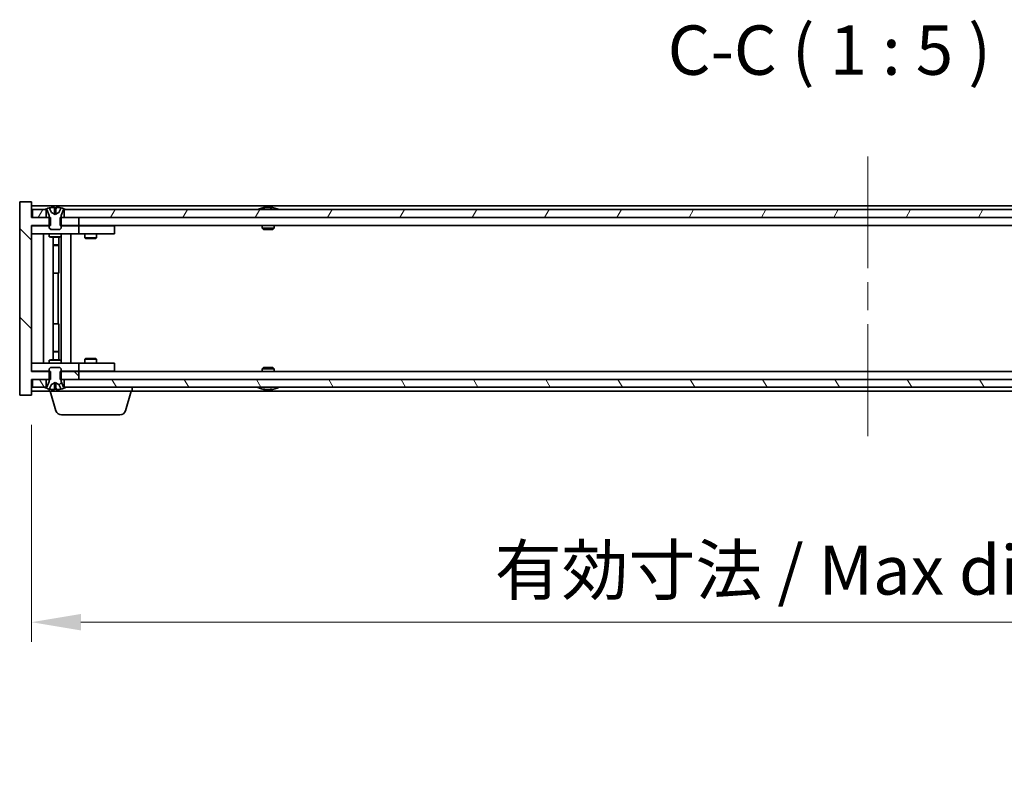
# Model space of a CAD drawing. Units: millimetres. Extents: x 72 to 9712, y 40 to 1445.
# Drawn here: x 3512 to 3761, y 1056 to 1245 of the extents above; entities that cross this region are included whole.
import ezdxf

# ---------------------------------------------------------------- set-up
doc = ezdxf.new("R2010")
doc.units = ezdxf.units.MM
doc.header["$LTSCALE"] = 5
doc.linetypes.add('CHAIN', pattern=[0.3543, 0.2362, -0.0295, 0.0591, -0.0295])
doc.layers.get('Defpoints').update_dxf_attribs({"lineweight": 25})
for name, color, linetype, lineweight in [('Centerline (ISO)', 131, 'Continuous', 18), ('Dimension (ISO)', 7, 'Continuous', 18), ('Dimension (ISO) @ 1', 7, 'Continuous', 18), ('Hatch (ISO)', 1, 'Continuous', 18), ('Symbol (ISO)', 7, 'Continuous', 18), ('Visible (ISO)', 7, 'Continuous', 35)]:
    doc.layers.add(name, color=color, linetype=linetype, lineweight=lineweight)
doc.styles.add('Note Text (TK)', font='txt')
doc.dimstyles.new('Default - Method 1b (TK)', dxfattribs={"dimscale": 5, "dimtxt": 2.5, "dimasz": 2.5, "dimexe": 1, "dimexo": 1.5, "dimgap": 1, "dimtad": 1, "dimtoh": 1, "dimrnd": 1e-08, "dimdsep": 46, "dimtxsty": 'Note Text (TK)', "dimcen": 0.09, "dimdle": 5, "dimclrd": 100, "dimclre": 100, "dimclrt": 7, "dimadec": 1, "dimazin": 1, "dimtfac": 1, "dimtmove": 0, "dimatfit": 3, "dimfxl": 1, "dimtolj": 1, "dimlwd": -1, "dimlwe": -1, "dimarcsym": 0})

# ---------------------------------------------------------------- blocks, each defined once
blk = doc.blocks.new('*D31')
at = {"layer": 'Defpoints', "color": 0}
for p in [(3514.77, 1150), (3938.77, 1150), (3938.77, 1092.51)]:
    blk.add_point(p, dxfattribs=at)
at = {"layer": 'Dimension (ISO)', "color": 100}
for p, q in [((3514.77, 1142.5), (3514.77, 1087.51)), ((3938.77, 1142.5), (3938.77, 1087.51)), ((3527.27, 1092.51), (3926.27, 1092.51))]:
    blk.add_line(p, q, dxfattribs=at)
for points in [[(3527.27, 1094.59), (3527.27, 1090.42), (3514.77, 1092.51)], [(3926.27, 1094.59), (3926.27, 1090.42), (3938.77, 1092.51)]]:
    blk.add_solid(points, dxfattribs=at)
at = {"layer": 'Dimension (ISO)', "color": 7, "insert": (3632.18, 1105.7), "char_height": 12.5, "attachment_point": 4, "style": 'Note Text (TK)'}
blk.add_mtext('\\A1;\\fＭＳ Ｐゴシック|b0|i0;\\H12.4365;有効寸法 / Max dim. 424', dxfattribs=at)

msp = doc.modelspace()

# ---------------------------------------------------------------- hatches: boundary and pattern name
at = {"layer": 'Hatch (ISO)'}
h = msp.add_hatch(dxfattribs=at)
h.set_pattern_fill('ANSI31', color=256, scale=127, angle=90.00021, style=0)
h.set_pattern_definition([(135.0002, (1965, 1e-06), (-11.22528, -11.22536), [])])
h.paths.add_polyline_path([(3521.9948, 1194.999), (3521.9948, 1192.999), (3522.2653, 1192.999), (3526.7653, 1192.999), (3526.7653, 1194.999), (3523.0153, 1194.999), (3522.2653, 1194.999)])
h.paths.add_polyline_path([(3521.9948, 1155.999), (3521.9948, 1153.999), (3522.2653, 1153.999), (3523.0153, 1153.999), (3526.7653, 1153.999), (3526.7653, 1155.999), (3522.2653, 1155.999)])
h.paths.add_polyline_path([(3514.7653, 1198.999), (3511.7653, 1198.999), (3511.7653, 1149.999), (3514.7653, 1149.999), (3514.7653, 1153.999), (3515.0153, 1153.999), (3518.5153, 1153.999), (3519.2653, 1153.999), (3519.5358, 1153.999), (3519.5358, 1155.999), (3519.2653, 1155.999), (3514.7653, 1155.999), (3514.7653, 1192.999), (3519.2653, 1192.999), (3519.5358, 1192.999), (3519.5358, 1194.999), (3519.2653, 1194.999), (3518.5153, 1194.999), (3515.0153, 1194.999), (3514.7653, 1194.999)])
h = msp.add_hatch(dxfattribs=at)
h.set_pattern_fill('ANSI31', color=256, scale=127, angle=14.999978, style=0)
h.set_pattern_definition([(60, (1965, 1e-06), (-13.74815, 7.9375), [])])
h.paths.add_polyline_path([(3930.5153, 1194.999), (3930.5153, 1196.999), (3929.9653, 1196.999), (3523.5653, 1196.999), (3523.0153, 1196.999), (3523.0153, 1194.999), (3526.7653, 1194.999), (3926.7653, 1194.999)])
h.paths.add_polyline_path([(3515.0153, 1196.999), (3515.0153, 1194.999), (3518.5153, 1194.999), (3518.5153, 1196.999), (3517.9653, 1196.999)])
h.paths.add_polyline_path([(3938.5153, 1194.999), (3938.5153, 1196.999), (3935.5653, 1196.999), (3935.0153, 1196.999), (3935.0153, 1194.999)])
h = msp.add_hatch(dxfattribs=at)
h.set_pattern_fill('ANSI31', color=256, scale=127, angle=105.000246, style=0)
h.set_pattern_definition([(150.0002, (1965, 1e-06), (-7.93744, -13.74819), [])])
edge = h.paths.add_edge_path()
edge.add_line((3522.8653, 1196.999), (3523.0153, 1196.999))
edge.add_line((3523.0153, 1196.999), (3523.5653, 1196.999))
edge.add_ellipse((3520.7653, 1190.7452), major_axis=(2.8, 6.2538), ratio=1, start_angle=0, end_angle=11.474153)
edge.add_line((3522.2653, 1197.431), (3521.698, 1196.2931))
edge.add_line((3521.698, 1196.2931), (3520.7653, 1195.7972))
edge.add_line((3520.7653, 1195.7972), (3519.8327, 1196.2931))
edge.add_line((3519.8327, 1196.2931), (3519.2653, 1197.431))
edge.add_ellipse((3520.7653, 1190.7452), major_axis=(-1.5, 6.6858), ratio=1, start_angle=0, end_angle=11.474153)
edge.add_line((3517.9653, 1196.999), (3518.5153, 1196.999))
edge.add_line((3518.5153, 1196.999), (3518.6653, 1196.999))
edge.add_line((3518.6653, 1196.999), (3519.2653, 1195.499))
edge.add_line((3519.2653, 1195.499), (3519.2653, 1194.999))
edge.add_line((3519.2653, 1194.999), (3519.2653, 1192.999))
edge.add_line((3519.2653, 1192.999), (3519.2653, 1192.3058))
edge.add_line((3519.2653, 1192.3058), (3519.5721, 1191.999))
edge.add_line((3519.5721, 1191.999), (3521.9586, 1191.999))
edge.add_line((3521.9586, 1191.999), (3522.2653, 1192.3058))
edge.add_line((3522.2653, 1192.3058), (3522.2653, 1192.999))
edge.add_line((3522.2653, 1192.999), (3522.2653, 1194.999))
edge.add_line((3522.2653, 1194.999), (3522.2653, 1195.499))
edge.add_line((3522.2653, 1195.499), (3522.8653, 1196.999))
h = msp.add_hatch(dxfattribs=at)
h.set_pattern_fill('ANSI31', color=256, scale=127, style=0)
h.set_pattern_definition([(45, (1965, 1e-06), (-11.22532, 11.22532), [])])
edge = h.paths.add_edge_path()
edge.add_line((3518.6653, 1151.999), (3518.5153, 1151.999))
edge.add_line((3518.5153, 1151.999), (3517.9653, 1151.999))
edge.add_ellipse((3520.7653, 1158.2528), major_axis=(-2.8, -6.2538), ratio=1, start_angle=0, end_angle=11.474153)
edge.add_line((3519.2653, 1151.567), (3519.8327, 1152.7049))
edge.add_line((3519.8327, 1152.7049), (3520.7653, 1153.2008))
edge.add_line((3520.7653, 1153.2008), (3521.698, 1152.7049))
edge.add_line((3521.698, 1152.7049), (3522.2653, 1151.567))
edge.add_ellipse((3520.7653, 1158.2528), major_axis=(1.5, -6.6858), ratio=1, start_angle=0, end_angle=11.474153)
edge.add_line((3523.5653, 1151.999), (3523.0153, 1151.999))
edge.add_line((3523.0153, 1151.999), (3522.8653, 1151.999))
edge.add_line((3522.8653, 1151.999), (3522.2653, 1153.499))
edge.add_line((3522.2653, 1153.499), (3522.2653, 1153.999))
edge.add_line((3522.2653, 1153.999), (3522.2653, 1155.999))
edge.add_line((3522.2653, 1155.999), (3522.2653, 1156.6922))
edge.add_line((3522.2653, 1156.6922), (3521.9586, 1156.999))
edge.add_line((3521.9586, 1156.999), (3519.5721, 1156.999))
edge.add_line((3519.5721, 1156.999), (3519.2653, 1156.6922))
edge.add_line((3519.2653, 1156.6922), (3519.2653, 1155.999))
edge.add_line((3519.2653, 1155.999), (3519.2653, 1153.999))
edge.add_line((3519.2653, 1153.999), (3519.2653, 1153.499))
edge.add_line((3519.2653, 1153.499), (3518.6653, 1151.999))
h = msp.add_hatch(dxfattribs=at)
h.set_pattern_fill('ANSI31', color=256, scale=127, angle=75.000175, style=0)
h.set_pattern_definition([(120.0002, (1965, 1e-06), (-13.74813, -7.93754), [])])
h.paths.add_polyline_path([(3930.5153, 1151.999), (3930.5153, 1153.999), (3926.7653, 1153.999), (3526.7653, 1153.999), (3523.0153, 1153.999), (3523.0153, 1151.999), (3523.5653, 1151.999), (3929.9653, 1151.999)])
h.paths.add_polyline_path([(3515.0153, 1153.999), (3515.0153, 1151.999), (3517.9653, 1151.999), (3518.5153, 1151.999), (3518.5153, 1153.999)])
h.paths.add_polyline_path([(3938.5153, 1151.999), (3938.5153, 1153.999), (3935.0153, 1153.999), (3935.0153, 1151.999), (3935.5653, 1151.999)])

# ---------------------------------------------------------------- linework, layer by layer
at = {"layer": 'Centerline (ISO)', "linetype": 'CHAIN', "ltscale": 23.990969}
msp.add_line((3726.7653, 1210.499), (3726.7653, 1138.499), dxfattribs=at)
at = {"layer": 'Visible (ISO)'}
for p, q in [((3514.7653, 1198.999), (3511.7653, 1198.999)), ((3511.7653, 1198.999), (3511.7653, 1149.999)), ((3514.7653, 1194.999), (3514.7653, 1198.999)), ((3938.7653, 1197.999), (3514.7653, 1197.999)), ((3515.0153, 1196.999), (3515.0153, 1194.999)), ((3518.5153, 1196.999), (3515.0153, 1196.999)), ((3517.9653, 1196.999), (3518.6653, 1196.999)), ((3518.5153, 1194.999), (3518.5153, 1196.999)), ((3518.6653, 1196.999), (3519.2653, 1195.499)), ((3519.8327, 1196.2931), (3519.2653, 1197.431)), ((3519.2653, 1197.431), (3519.2823, 1197.431)), ((3520.7653, 1195.7972), (3519.8327, 1196.2931)), ((3519.8327, 1196.2931), (3519.8417, 1196.2931)), ((3520.5407, 1197.431), (3520.99, 1197.431)), ((3520.6358, 1196.2931), (3520.8948, 1196.2931)), ((3521.698, 1196.2931), (3520.7653, 1195.7972)), ((3521.689, 1196.2931), (3521.698, 1196.2931)), ((3522.2653, 1197.431), (3521.698, 1196.2931)), ((3522.2484, 1197.431), (3522.2653, 1197.431)), ((3522.2653, 1195.499), (3522.8653, 1196.999)), ((3522.8653, 1196.999), (3523.5653, 1196.999)), ((3930.5153, 1196.999), (3523.0153, 1196.999)), ((3523.0153, 1196.999), (3523.0153, 1194.999)), ((3573.3941, 1197.431), (3573.6357, 1197.431)), ((3574.3451, 1197.5829), (3574.347, 1197.5619)), ((3575.1855, 1197.5829), (3575.1782, 1197.4988)), ((3575.3734, 1197.431), (3575.7522, 1197.431)), ((3519.5358, 1194.999), (3514.7653, 1194.999)), ((3515.0153, 1194.999), (3518.5153, 1194.999)), ((3519.2653, 1195.499), (3519.2653, 1192.3058)), ((3519.5358, 1192.999), (3519.5358, 1194.999)), ((3521.9948, 1194.999), (3521.9948, 1192.999)), ((3526.7653, 1194.999), (3521.9948, 1194.999)), ((3522.2653, 1192.3058), (3522.2653, 1195.499)), ((3523.0153, 1194.999), (3930.5153, 1194.999)), ((3526.7653, 1192.999), (3526.7653, 1194.999)), ((3514.7653, 1155.999), (3514.7653, 1192.999)), ((3514.7653, 1192.999), (3519.5358, 1192.999)), ((3514.7653, 1192.899), (3515.7653, 1192.899)), ((3515.7653, 1190.899), (3514.7653, 1190.899)), ((3519.2653, 1192.899), (3515.7653, 1192.899)), ((3515.7653, 1190.899), (3525.7653, 1190.899)), ((3517.7653, 1158.099), (3517.7653, 1190.899)), ((3519.2653, 1192.3058), (3519.5721, 1191.999)), ((3519.2653, 1190.899), (3519.2653, 1190.149)), ((3519.5721, 1191.999), (3521.9586, 1191.999)), ((3521.9586, 1191.999), (3522.2653, 1192.3058)), ((3521.9948, 1192.999), (3526.7653, 1192.999)), ((3525.7653, 1192.899), (3522.2653, 1192.899)), ((3522.2653, 1190.899), (3522.2653, 1190.149)), ((3522.3153, 1158.099), (3522.3153, 1190.899)), ((3524.7653, 1190.899), (3524.7653, 1158.099)), ((3525.7653, 1192.899), (3526.7653, 1192.899)), ((3526.7653, 1190.899), (3525.7653, 1190.899)), ((3926.7653, 1192.999), (3526.7653, 1192.999)), ((3527.7653, 1192.899), (3526.7653, 1192.899)), ((3526.7653, 1190.899), (3526.7653, 1192.899)), ((3526.7653, 1190.899), (3527.7653, 1190.899)), ((3534.7653, 1192.899), (3527.7653, 1192.899)), ((3527.7653, 1190.899), (3534.7653, 1190.899)), ((3528.2653, 1190.899), (3528.2653, 1189.849)), ((3528.4187, 1192.999), (3528.4187, 1192.899)), ((3531.112, 1192.999), (3531.112, 1192.899)), ((3531.2653, 1190.899), (3531.2653, 1189.849)), ((3534.7653, 1192.899), (3535.7653, 1192.899)), ((3535.7653, 1190.899), (3534.7653, 1190.899)), ((3535.7653, 1190.899), (3535.7653, 1192.899)), ((3573.2653, 1192.999), (3573.2653, 1192.3058)), ((3573.2653, 1192.3058), (3576.2653, 1192.3058)), ((3573.5721, 1191.999), (3573.2653, 1192.3058)), ((3575.9586, 1191.999), (3573.5721, 1191.999)), ((3575.9586, 1191.999), (3576.2653, 1192.3058)), ((3576.2653, 1192.999), (3576.2653, 1192.3058)), ((3519.2653, 1190.149), (3522.2653, 1190.149)), ((3519.5721, 1189.9957), (3519.2653, 1190.149)), ((3521.9586, 1189.9957), (3519.5721, 1189.9957)), ((3520.2153, 1159.0024), (3520.2153, 1189.9957)), ((3521.7153, 1189.9957), (3521.7153, 1188.049)), ((3521.7153, 1189.9957), (3521.7153, 1180.899)), ((3521.9586, 1189.9957), (3522.2653, 1190.149)), ((3528.2653, 1189.849), (3531.2653, 1189.849)), ((3528.5721, 1189.6957), (3528.2653, 1189.849)), ((3530.9586, 1189.6957), (3528.5721, 1189.6957)), ((3530.9586, 1189.6957), (3531.2653, 1189.849)), ((3520.2153, 1188.049), (3521.7153, 1188.049)), ((3521.4086, 1187.8957), (3520.2153, 1187.8957)), ((3521.4086, 1187.8957), (3521.7153, 1188.049)), ((3521.5153, 1180.899), (3520.2153, 1180.899)), ((3521.5153, 1168.099), (3521.5153, 1180.899)), ((3521.7153, 1180.899), (3521.5153, 1180.899)), ((3520.2153, 1168.099), (3521.5153, 1168.099)), ((3521.5153, 1168.099), (3521.7153, 1168.099)), ((3521.7153, 1168.099), (3521.7153, 1159.0024)), ((3520.2153, 1161.1024), (3521.4086, 1161.1024)), ((3521.7153, 1160.949), (3520.2153, 1160.949)), ((3521.4086, 1161.1024), (3521.7153, 1160.949)), ((3521.7153, 1159.0024), (3521.7153, 1160.949)), ((3519.5721, 1159.0024), (3519.2653, 1158.849)), ((3522.2653, 1158.849), (3519.2653, 1158.849)), ((3519.2653, 1158.099), (3519.2653, 1158.849)), ((3519.5721, 1159.0024), (3521.9586, 1159.0024)), ((3521.9586, 1159.0024), (3522.2653, 1158.849)), ((3522.2653, 1158.099), (3522.2653, 1158.849)), ((3528.5721, 1159.3024), (3528.2653, 1159.149)), ((3531.2653, 1159.149), (3528.2653, 1159.149)), ((3528.2653, 1158.099), (3528.2653, 1159.149)), ((3528.5721, 1159.3024), (3530.9586, 1159.3024)), ((3530.9586, 1159.3024), (3531.2653, 1159.149)), ((3531.2653, 1158.099), (3531.2653, 1159.149)), ((3514.7653, 1158.099), (3515.7653, 1158.099)), ((3515.7653, 1156.099), (3514.7653, 1156.099)), ((3519.5358, 1155.999), (3514.7653, 1155.999)), ((3525.7653, 1158.099), (3515.7653, 1158.099)), ((3515.7653, 1156.099), (3519.2653, 1156.099)), ((3519.5721, 1156.999), (3519.2653, 1156.6922)), ((3519.2653, 1156.6922), (3519.2653, 1153.499)), ((3519.5358, 1153.999), (3519.5358, 1155.999)), ((3521.9586, 1156.999), (3519.5721, 1156.999)), ((3522.2653, 1156.6922), (3521.9586, 1156.999)), ((3521.9948, 1155.999), (3521.9948, 1153.999)), ((3526.7653, 1155.999), (3521.9948, 1155.999)), ((3522.2653, 1153.499), (3522.2653, 1156.6922)), ((3522.2653, 1156.099), (3525.7653, 1156.099)), ((3525.7653, 1158.099), (3526.7653, 1158.099)), ((3526.7653, 1156.099), (3525.7653, 1156.099)), ((3527.7653, 1158.099), (3526.7653, 1158.099)), ((3526.7653, 1156.099), (3526.7653, 1158.099)), ((3526.7653, 1156.099), (3527.7653, 1156.099)), ((3526.7653, 1153.999), (3526.7653, 1155.999)), ((3526.7653, 1155.999), (3926.7653, 1155.999)), ((3534.7653, 1158.099), (3527.7653, 1158.099)), ((3527.7653, 1156.099), (3534.7653, 1156.099)), ((3528.4187, 1155.999), (3528.4187, 1156.099)), ((3531.112, 1155.999), (3531.112, 1156.099)), ((3534.7653, 1158.099), (3535.7653, 1158.099)), ((3535.7653, 1156.099), (3534.7653, 1156.099)), ((3535.7653, 1156.099), (3535.7653, 1158.099)), ((3573.5721, 1156.999), (3573.2653, 1156.6922)), ((3576.2653, 1156.6922), (3573.2653, 1156.6922)), ((3573.2653, 1155.999), (3573.2653, 1156.6922)), ((3573.5721, 1156.999), (3575.9586, 1156.999)), ((3575.9586, 1156.999), (3576.2653, 1156.6922)), ((3576.2653, 1155.999), (3576.2653, 1156.6922)), ((3514.7653, 1149.999), (3514.7653, 1153.999)), ((3514.7653, 1153.999), (3519.5358, 1153.999)), ((3515.0153, 1153.999), (3515.0153, 1151.999)), ((3518.5153, 1153.999), (3515.0153, 1153.999)), ((3518.5153, 1151.999), (3518.5153, 1153.999)), ((3519.2653, 1153.499), (3518.6653, 1151.999)), ((3519.8327, 1152.7049), (3520.7653, 1153.2008)), ((3520.7653, 1153.2008), (3521.698, 1152.7049)), ((3521.9948, 1153.999), (3526.7653, 1153.999)), ((3522.8653, 1151.999), (3522.2653, 1153.499)), ((3930.5153, 1153.999), (3523.0153, 1153.999)), ((3523.0153, 1153.999), (3523.0153, 1151.999)), ((3514.7653, 1150.999), (3519.2653, 1150.999)), ((3515.0153, 1151.999), (3518.5153, 1151.999)), ((3518.6653, 1151.999), (3517.9653, 1151.999)), ((3519.2653, 1151.567), (3519.8327, 1152.7049)), ((3519.2823, 1151.567), (3519.2653, 1151.567)), ((3519.2653, 1150.999), (3519.2653, 1151.567)), ((3540.2653, 1150.999), (3519.2653, 1150.999)), ((3520.9446, 1146.068), (3519.4653, 1150.999)), ((3519.8417, 1152.7049), (3519.8327, 1152.7049)), ((3520.99, 1151.567), (3520.5407, 1151.567)), ((3520.8948, 1152.7049), (3520.6358, 1152.7049)), ((3521.698, 1152.7049), (3521.689, 1152.7049)), ((3521.698, 1152.7049), (3522.2653, 1151.567)), ((3522.2653, 1151.567), (3522.2484, 1151.567)), ((3523.5653, 1151.999), (3522.8653, 1151.999)), ((3523.0153, 1151.999), (3930.5153, 1151.999)), ((3538.586, 1146.068), (3540.0653, 1150.999)), ((3540.2653, 1150.999), (3540.2653, 1151.999)), ((3540.2653, 1150.999), (3913.2653, 1150.999)), ((3573.6357, 1151.567), (3573.3941, 1151.567)), ((3574.3451, 1151.4151), (3574.347, 1151.4361)), ((3575.1855, 1151.4151), (3575.1782, 1151.4993)), ((3575.7522, 1151.567), (3575.3734, 1151.567)), ((3511.7653, 1149.999), (3514.7653, 1149.999)), ((3537.1493, 1144.999), (3522.3814, 1144.999))]:
    msp.add_line(p, q, dxfattribs=at)
for centre, radius, start, end in [((3520.7653, 1190.7452), 6.852, 102.645266, 114.119419), ((3520.7653, 1190.7452), 6.852, 65.880581, 77.354734), ((3574.7653, 1190.7452), 6.852, 93.955988, 114.119419), ((3574.7653, 1190.7452), 6.852, 65.880581, 86.044012), ((3520.7653, 1158.2528), 6.852, 245.880581, 257.354734), ((3520.7653, 1158.2528), 6.852, 282.645266, 294.119419), ((3574.7653, 1158.2528), 6.852, 245.880581, 266.044012), ((3574.7653, 1158.2528), 6.852, 273.955988, 294.119419), ((3522.3814, 1146.499), 1.5, 196.699244, 270), ((3537.1493, 1146.499), 1.5, 270, 343.300756)]:
    msp.add_arc(centre, radius, start, end, dxfattribs=at)
for centre, major_axis, ratio, start_param, end_param in [((3520.7681, 1190.7755), (-6.8155, 0.6152), 0.99616364, 4.86909786, 5.02093511), ((3521.1113, 1190.7755), (-0.5964, 6.8172), 0.00786672, 6.06431225, 6.2161495), ((3520.4194, 1190.7755), (0.5964, 6.8172), 0.00786672, 0.06703581, 0.21887306), ((3520.7626, 1190.7755), (-6.8155, -0.6152), 0.99616364, 4.40384284, 4.55568009), ((3574.9537, 1190.7755), (-1.0859, 6.7565), 0.83565967, 6.21602586, 6.36786311), ((3574.5816, 1190.7755), (1.1124, 6.7522), 0.84411984, 0.2045287, 0.35636595), ((3575.0555, 1190.7755), (-0.7099, 6.8063), 0.54228847, 6.00850234, 6.16033959), ((3574.949, 1190.7755), (-1.1124, 6.7522), 0.84411984, 6.05001654, 6.07865661), ((3574.4722, 1190.7755), (0.7028, 6.807), 0.52902323, 6.11956817, 6.27140543), ((3520.7681, 1158.2225), (6.8155, 0.6152), 0.99616364, 4.40384285, 4.5556801), ((3521.1113, 1158.2225), (-0.5964, -6.8172), 0.00786672, 0.06703581, 0.21887306), ((3520.4194, 1158.2225), (0.5964, -6.8172), 0.00786672, 6.06431225, 6.2161495), ((3520.7626, 1158.2225), (6.8155, -0.6152), 0.99616364, 4.86909786, 5.02093511), ((3574.9537, 1158.2225), (-1.0859, -6.7565), 0.83565967, 6.19850751, 6.35034476), ((3574.5816, 1158.2225), (1.1124, -6.7522), 0.84411984, 5.92681936, 6.07865661), ((3575.0555, 1158.2225), (-0.7099, -6.8063), 0.54228847, 0.12284572, 0.27468297), ((3574.949, 1158.2225), (-1.1124, -6.7522), 0.84411984, 0.2045287, 0.23316877), ((3574.4722, 1158.2225), (0.7028, -6.807), 0.52902323, 0.01177988, 0.16361713)]:
    msp.add_ellipse(centre, major_axis=major_axis, ratio=ratio, start_param=start_param, end_param=end_param, dxfattribs=at)
for points, weights in [([(3519.8417, 1196.2931), (3519.627, 1196.7299), (3519.2823, 1197.431)], [1, 1.0281372639, 1]), ([(3520.3107, 1196.0461), (3520.1545, 1196.1276), (3519.8417, 1196.2931)], [1.83355827401, 1.43832634334, 1]), ([(3520.5407, 1197.431), (3520.5993, 1196.7299), (3520.6358, 1196.2931)], [1, 1.02813726379, 1]), ([(3520.6358, 1196.2931), (3520.6479, 1196.1276), (3520.6537, 1196.0461)], [1, 1.43832634333, 1.83355827399]), ([(3520.8769, 1196.0461), (3520.8828, 1196.1276), (3520.8948, 1196.2931)], [1.83355827401, 1.43832634334, 1]), ([(3520.8948, 1196.2931), (3520.9314, 1196.7299), (3520.99, 1197.431)], [1, 1.02813726371, 1]), ([(3521.689, 1196.2931), (3521.3762, 1196.1276), (3521.2199, 1196.0461)], [1, 1.43832634333, 1.83355827399]), ([(3522.2484, 1197.431), (3521.9037, 1196.7299), (3521.689, 1196.2931)], [1, 1.02813726389, 1]), ([(3519.2823, 1151.567), (3519.627, 1152.2682), (3519.8417, 1152.7049)], [1, 1.02813726384, 1]), ([(3519.8417, 1152.7049), (3520.1545, 1152.8705), (3520.3107, 1152.9519)], [1, 1.43832634333, 1.83355827399]), ([(3520.6358, 1152.7049), (3520.5993, 1152.2682), (3520.5407, 1151.567)], [1, 1.0281372637, 1]), ([(3520.6537, 1152.9519), (3520.6479, 1152.8705), (3520.6358, 1152.7049)], [1.83355827401, 1.43832634334, 1]), ([(3520.8948, 1152.7049), (3520.8828, 1152.8705), (3520.8769, 1152.9519)], [1, 1.43832634333, 1.83355827399]), ([(3520.99, 1151.567), (3520.9314, 1152.2682), (3520.8948, 1152.7049)], [1, 1.02813726819, 1]), ([(3521.2199, 1152.9519), (3521.3762, 1152.8705), (3521.689, 1152.7049)], [1.83355827401, 1.43832634334, 1]), ([(3521.689, 1152.7049), (3521.9037, 1152.2682), (3522.2484, 1151.567)], [1, 1.02813726389, 1])]:
    msp.add_rational_spline(points, weights, degree=2, dxfattribs=at)
for points, knots in [([(3520.5198, 1197.5777), (3520.5194, 1197.5794), (3520.5138, 1197.5809), (3520.4916, 1197.5829), (3520.4751, 1197.5834), (3520.4373, 1197.5834), (3520.4134, 1197.5828), (3520.3623, 1197.5808), (3520.3352, 1197.5793), (3520.3097, 1197.5777)], [0, 0, 0, 0, 0.0079679566, 0.0079679566, 0.0159359132, 0.0159359132, 0.0239048984, 0.0239048984, 0.0315396272, 0.0315396272, 0.0315396272, 0.0315396272]), ([(3520.6537, 1196.0461), (3520.6552, 1196.0263), (3520.6498, 1196.0066), (3520.6321, 1195.981), (3520.6216, 1195.971), (3520.594, 1195.9569), (3520.5767, 1195.953), (3520.5398, 1195.953), (3520.5177, 1195.9569), (3520.4708, 1195.971), (3520.4461, 1195.981), (3520.3882, 1196.0066), (3520.3487, 1196.0263), (3520.3107, 1196.0461)], [0.1535075344, 0.1535075344, 0.1535075344, 0.1535075344, 0.1654059619, 0.1654059619, 0.1732444887, 0.1732444887, 0.1810830155, 0.1810830155, 0.1889215423, 0.1889215423, 0.1967600691, 0.1967600691, 0.2086584966, 0.2086584966, 0.2086584966, 0.2086584966]), ([(3521.2199, 1196.0461), (3521.182, 1196.0263), (3521.1425, 1196.0066), (3521.0846, 1195.981), (3521.0598, 1195.971), (3521.013, 1195.9569), (3520.9909, 1195.953), (3520.9539, 1195.953), (3520.9367, 1195.9569), (3520.909, 1195.971), (3520.8986, 1195.981), (3520.8808, 1196.0066), (3520.8755, 1196.0263), (3520.8769, 1196.0461)], [0.1535075344, 0.1535075344, 0.1535075344, 0.1535075344, 0.1654059619, 0.1654059619, 0.1732444887, 0.1732444887, 0.1810830155, 0.1810830155, 0.1889215423, 0.1889215423, 0.1967600691, 0.1967600691, 0.2086584966, 0.2086584966, 0.2086584966, 0.2086584966]), ([(3521.221, 1197.5777), (3521.1945, 1197.5794), (3521.1663, 1197.5809), (3521.1144, 1197.5829), (3521.0907, 1197.5834), (3521.0535, 1197.5834), (3521.0374, 1197.5828), (3521.0165, 1197.5808), (3521.0113, 1197.5793), (3521.0109, 1197.5777)], [0, 0, 0, 0, 0.0079679566, 0.0079679566, 0.0159359132, 0.0159359132, 0.0239048984, 0.0239048984, 0.0315396272, 0.0315396272, 0.0315396272, 0.0315396272]), ([(3574.3451, 1197.5829), (3574.345, 1197.5832), (3574.3432, 1197.5834), (3574.3338, 1197.5834), (3574.3223, 1197.5828), (3574.2904, 1197.5808), (3574.2705, 1197.5793), (3574.2491, 1197.5777)], [0.0113123648, 0.0113123648, 0.0113123648, 0.0113123648, 0.0159362086, 0.0159362086, 0.0239050461, 0.0239050461, 0.0315396273, 0.0315396273, 0.0315396273, 0.0315396273]), ([(3574.5132, 1197.5777), (3574.5358, 1197.5794), (3574.5626, 1197.5809), (3574.6182, 1197.5829), (3574.647, 1197.5834), (3574.6988, 1197.5834), (3574.7252, 1197.5828), (3574.7703, 1197.5808), (3574.7893, 1197.5793), (3574.8033, 1197.5777)], [0, 0, 0, 0, 0.0079679566, 0.0079679566, 0.0159359132, 0.0159359132, 0.0239048984, 0.0239048984, 0.0315396272, 0.0315396272, 0.0315396272, 0.0315396272]), ([(3575.0175, 1197.5777), (3574.9949, 1197.5794), (3574.9681, 1197.5809), (3574.9124, 1197.5829), (3574.8836, 1197.5834), (3574.8319, 1197.5834), (3574.8054, 1197.5828), (3574.7765, 1197.5815), (3574.7708, 1197.5812), (3574.7654, 1197.5809)], [0, 0, 0, 0, 0.0079681043, 0.0079681043, 0.0159362086, 0.0159362086, 0.0239050461, 0.0239050461, 0.0259538141, 0.0259538141, 0.0259538141, 0.0259538141]), ([(3575.2174, 1197.5777), (3575.2035, 1197.5794), (3575.193, 1197.5809), (3575.1838, 1197.5829), (3575.185, 1197.5834), (3575.1969, 1197.5834), (3575.2084, 1197.5828), (3575.2288, 1197.5815), (3575.2333, 1197.5812), (3575.2381, 1197.5809)], [0, 0, 0, 0, 0.0079679566, 0.0079679566, 0.0159359132, 0.0159359132, 0.0239048984, 0.0239048984, 0.0259538078, 0.0259538078, 0.0259538078, 0.0259538078]), ([(3520.3097, 1151.4204), (3520.3362, 1151.4186), (3520.3644, 1151.4171), (3520.4163, 1151.4151), (3520.4399, 1151.4146), (3520.4772, 1151.4147), (3520.4933, 1151.4152), (3520.5142, 1151.4172), (3520.5194, 1151.4187), (3520.5198, 1151.4204)], [0, 0, 0, 0, 0.0079681043, 0.0079681043, 0.0159362086, 0.0159362086, 0.0239050461, 0.0239050461, 0.0315396273, 0.0315396273, 0.0315396273, 0.0315396273]), ([(3520.3107, 1152.9519), (3520.3487, 1152.9717), (3520.3882, 1152.9914), (3520.4461, 1153.017), (3520.4708, 1153.0271), (3520.5177, 1153.0412), (3520.5398, 1153.0451), (3520.5767, 1153.0451), (3520.594, 1153.0412), (3520.6216, 1153.0271), (3520.6321, 1153.017), (3520.6498, 1152.9914), (3520.6552, 1152.9717), (3520.6537, 1152.9519)], [0.1535075344, 0.1535075344, 0.1535075344, 0.1535075344, 0.1654059619, 0.1654059619, 0.1732444887, 0.1732444887, 0.1810830155, 0.1810830155, 0.1889215423, 0.1889215423, 0.1967600691, 0.1967600691, 0.2086584966, 0.2086584966, 0.2086584966, 0.2086584966]), ([(3520.8769, 1152.9519), (3520.8755, 1152.9717), (3520.8808, 1152.9914), (3520.8986, 1153.017), (3520.909, 1153.0271), (3520.9367, 1153.0412), (3520.9539, 1153.0451), (3520.9909, 1153.0451), (3521.013, 1153.0412), (3521.0598, 1153.0271), (3521.0846, 1153.017), (3521.1425, 1152.9914), (3521.182, 1152.9717), (3521.2199, 1152.9519)], [0.1535075344, 0.1535075344, 0.1535075344, 0.1535075344, 0.1654059619, 0.1654059619, 0.1732444887, 0.1732444887, 0.1810830155, 0.1810830155, 0.1889215423, 0.1889215423, 0.1967600691, 0.1967600691, 0.2086584966, 0.2086584966, 0.2086584966, 0.2086584966]), ([(3521.0109, 1151.4204), (3521.0113, 1151.4186), (3521.0169, 1151.4171), (3521.0391, 1151.4151), (3521.0555, 1151.4146), (3521.0934, 1151.4147), (3521.1173, 1151.4152), (3521.1684, 1151.4172), (3521.1955, 1151.4187), (3521.221, 1151.4204)], [0, 0, 0, 0, 0.0079681043, 0.0079681043, 0.0159362086, 0.0159362086, 0.0239050461, 0.0239050461, 0.0315396273, 0.0315396273, 0.0315396273, 0.0315396273]), ([(3574.2491, 1151.4204), (3574.2713, 1151.4186), (3574.292, 1151.4171), (3574.3239, 1151.4151), (3574.3349, 1151.4146), (3574.3435, 1151.4147), (3574.345, 1151.4148), (3574.3451, 1151.4151)], [0, 0, 0, 0, 0.0079679566, 0.0079679566, 0.0159359132, 0.0159359132, 0.0202429014, 0.0202429014, 0.0202429014, 0.0202429014]), ([(3574.8033, 1151.4204), (3574.7887, 1151.4186), (3574.7688, 1151.4171), (3574.7223, 1151.4151), (3574.6956, 1151.4146), (3574.6437, 1151.4147), (3574.6149, 1151.4152), (3574.5605, 1151.4172), (3574.5349, 1151.4187), (3574.5132, 1151.4204)], [0, 0, 0, 0, 0.0079681043, 0.0079681043, 0.0159362086, 0.0159362086, 0.0239050461, 0.0239050461, 0.0315396273, 0.0315396273, 0.0315396273, 0.0315396273]), ([(3574.7654, 1151.4171), (3574.7716, 1151.4168), (3574.7782, 1151.4164), (3574.8084, 1151.4151), (3574.835, 1151.4146), (3574.887, 1151.4147), (3574.9158, 1151.4152), (3574.9701, 1151.4172), (3574.9957, 1151.4187), (3575.0175, 1151.4204)], [0.0056033499, 0.0056033499, 0.0056033499, 0.0056033499, 0.0079679566, 0.0079679566, 0.0159359132, 0.0159359132, 0.0239048984, 0.0239048984, 0.0315396272, 0.0315396272, 0.0315396272, 0.0315396272]), ([(3575.2381, 1151.4171), (3575.2326, 1151.4168), (3575.2274, 1151.4164), (3575.2068, 1151.4151), (3575.1957, 1151.4146), (3575.1847, 1151.4147), (3575.1839, 1151.4152), (3575.1938, 1151.4172), (3575.204, 1151.4187), (3575.2174, 1151.4204)], [0.0056033558, 0.0056033558, 0.0056033558, 0.0056033558, 0.0079681043, 0.0079681043, 0.0159362086, 0.0159362086, 0.0239050461, 0.0239050461, 0.0315396273, 0.0315396273, 0.0315396273, 0.0315396273])]:
    msp.add_open_spline(points, degree=3, knots=knots, dxfattribs=at)

# ---------------------------------------------------------------- texts
at = {"layer": 'Symbol (ISO)', "color": 7, "insert": (3676.0143, 1227.2606), "char_height": 12.5, "attachment_point": 7, "style": 'Note Text (TK)'}
msp.add_mtext('C-C ( 1 : 5 )', dxfattribs=at)

# ---------------------------------------------------------------- dimensions: what is measured, and where the dimension line sits
at = {"layer": 'Dimension (ISO) @ 1', "color": 100}
dim = msp.add_linear_dim(base=(3938.7653, 1092.5074), p1=(3514.7653, 1149.999), p2=(3938.7653, 1149.999), angle=180, text='\\fＭＳ Ｐゴシック|b0|i0;\\H12.4365;有効寸法 / Max dim. <>', dimstyle='Default - Method 1b (TK)', override={"dimscale": 1, "dimtxt": 12.5, "dimasz": 12.5, "dimexe": 5, "dimexo": 7.5, "dimgap": 5, "dimtoh": 0, "dimdec": 2, "dimcen": 0.45, "dimtol": 0, "dimlim": 0, "dimtp": 0, "dimtm": 0, "dimtdec": 2, "dimtix": 0, "dimtofl": 0, "dimtmove": 0, "dimatfit": 1}, dxfattribs=at)
dim.commit()
dim.dimension.update_dxf_attribs({"geometry": '*D31', "text_midpoint": (3726.7653, 1092.5074), "dimtype": 128})

doc.saveas('drawing.dxf')
